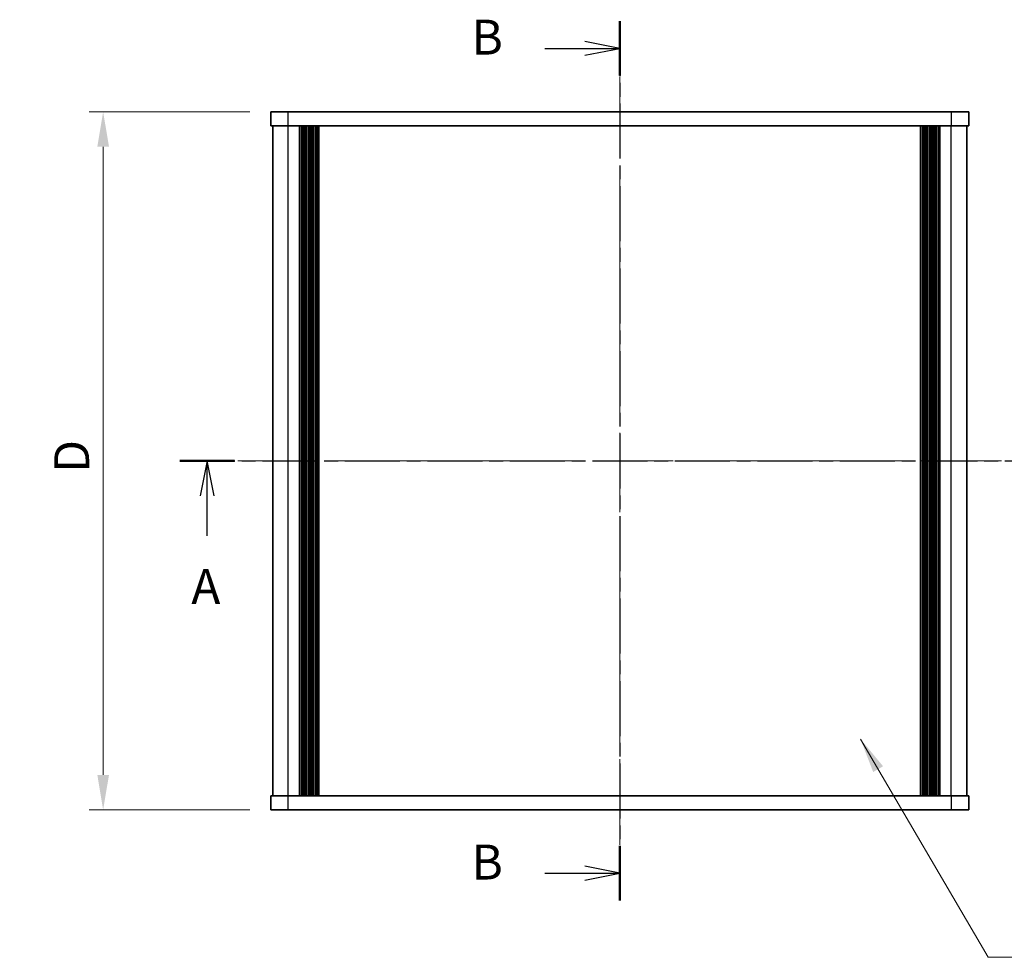
# Model space of a CAD drawing. Units: millimetres. Extents: x -50 to 7364, y -50 to 4857.
# Drawn here: x 678 to 819, y 4406 to 4541 of the extents above; entities that cross this region are included whole.
import ezdxf

# ---------------------------------------------------------------- set-up
doc = ezdxf.new("R2010")
doc.units = ezdxf.units.MM
doc.header["$LTSCALE"] = 2
doc.linetypes.add('CHAIN', pattern=[0.3543, 0.2362, -0.0295, 0.0591, -0.0295])
doc.layers.get('Defpoints').update_dxf_attribs({"lineweight": 25})
doc.layers.add('Centerline (ISO)', color=7, linetype='Continuous', lineweight=18, true_color=0x80ffff)
for name, color, linetype, lineweight in [('Dimension (ISO)', 7, 'Continuous', 18), ('Section Line (ISO)', 7, 'CHAIN', 25), ('Symbol (ISO)', 7, 'Continuous', 18), ('Visible (ISO)', 7, 'Continuous', 35), ('Visible Narrow (ISO)', 7, 'Continuous', 25)]:
    doc.layers.add(name, color=color, linetype=linetype, lineweight=lineweight)
doc.styles.add('Note Text (TK)', font='txt')
doc.dimstyles.new('Default - Method 1b (TK)', dxfattribs={"dimscale": 2, "dimtxt": 2.5, "dimasz": 2.5, "dimexe": 1, "dimexo": 1.5, "dimgap": 1, "dimtad": 1, "dimtoh": 1, "dimrnd": 1e-08, "dimdsep": 46, "dimtxsty": 'Note Text (TK)', "dimcen": 0.09, "dimdle": 5, "dimclrd": 100, "dimclre": 100, "dimclrt": 7, "dimadec": 1, "dimazin": 1, "dimtfac": 1, "dimtmove": 0, "dimatfit": 3, "dimfxl": 0, "dimtolj": 1, "dimlwd": -1, "dimlwe": -1, "dimarcsym": 0})
doc.dimstyles.new('Default - Method 1b (TK)$7', dxfattribs={"dimscale": 2, "dimtxt": 2.5, "dimasz": 2.5, "dimexe": 1, "dimexo": 1.5, "dimgap": 1, "dimtad": 1, "dimtoh": 1, "dimrnd": 1e-08, "dimdsep": 46, "dimtxsty": 'Note Text (TK)', "dimcen": 0.09, "dimdle": 5, "dimclrd": 256, "dimclre": 100, "dimclrt": 7, "dimadec": 1, "dimazin": 1, "dimtfac": 1, "dimtmove": 0, "dimatfit": 3, "dimfxl": 0, "dimtolj": 1, "dimlwd": -1, "dimlwe": -1, "dimarcsym": 0})

# ---------------------------------------------------------------- blocks, each defined once
blk = doc.blocks.new('*D352')
at = {"layer": 'Defpoints', "color": 0, "transparency": 16777216}
for p in [(713.73, 4527.56), (689.73, 4427.56), (713.73, 4427.56)]:
    blk.add_point(p, dxfattribs=at)
at = {"layer": 'Dimension (ISO)', "color": 100, "transparency": 16777216}
for p, q in [((710.73, 4527.56), (687.73, 4527.56)), ((689.73, 4522.56), (689.73, 4432.56)), ((710.73, 4427.56), (687.73, 4427.56))]:
    blk.add_line(p, q, dxfattribs=at)
for points in [[(688.9, 4522.56), (690.57, 4522.56), (689.73, 4527.56)], [(688.9, 4432.56), (690.57, 4432.56), (689.73, 4427.56)]]:
    blk.add_solid(points, dxfattribs=at)
at = {"layer": 'Dimension (ISO)', "color": 7, "transparency": 16777216, "insert": (685.23, 4474.32), "char_height": 5, "attachment_point": 4, "rotation": 90, "style": 'Note Text (TK)'}
blk.add_mtext('\\A1; \\fＭＳ Ｐゴシック|b0|i0;\\H5.0000;D', dxfattribs=at)

msp = doc.modelspace()

# ---------------------------------------------------------------- linework, layer by layer
at = {"layer": 'Centerline (ISO)', "linetype": 'CHAIN', "ltscale": 23.990969}
for p, q in [((763.7322, 4532.556), (763.7322, 4422.556)), ((709.0322, 4477.556), (818.4322, 4477.556))]:
    msp.add_line(p, q, dxfattribs=at)
at = {"layer": 'Section Line (ISO)', "linetype": 'CHAIN', "ltscale": 16.678114}
msp.add_line((763.7322, 4540.5554), (763.7322, 4414.5562), dxfattribs=at)
at = {"layer": 'Section Line (ISO)', "linetype": 'Continuous', "lineweight": 50}
for p, q in [((763.7322, 4540.5554), (763.7322, 4532.7373)), ((700.7324, 4477.556), (708.5503, 4477.556)), ((763.7322, 4422.3743), (763.7322, 4414.5562))]:
    msp.add_line(p, q, dxfattribs=at)
at = {"layer": 'Section Line (ISO)', "linetype": 'Continuous'}
for p, q in [((763.7322, 4536.6463), (758.7322, 4537.6463)), ((752.9953, 4536.6463), (758.7322, 4536.6463)), ((758.7322, 4536.6463), (763.7322, 4536.6463)), ((758.7322, 4535.6463), (763.7322, 4536.6463)), ((704.6413, 4477.556), (703.6413, 4472.556)), ((704.6413, 4472.556), (704.6413, 4477.556)), ((705.6413, 4472.556), (704.6413, 4477.556)), ((704.6413, 4466.8191), (704.6413, 4472.556)), ((763.7322, 4418.4652), (758.7322, 4419.4652)), ((752.9953, 4418.4652), (758.7322, 4418.4652)), ((758.7322, 4418.4652), (763.7322, 4418.4652)), ((758.7322, 4417.4652), (763.7322, 4418.4652))]:
    msp.add_line(p, q, dxfattribs=at)
at = {"layer": 'Section Line (ISO)', "linetype": 'CHAIN', "ltscale": 16.677929}
msp.add_line((700.7324, 4477.556), (826.7301, 4477.556), dxfattribs=at)
at = {"layer": 'Visible (ISO)'}
for p, q in [((713.7322, 4527.556), (716.2322, 4527.556)), ((713.7322, 4527.556), (713.7322, 4525.556)), ((811.2322, 4527.556), (716.2322, 4527.556)), ((811.2322, 4527.556), (813.7322, 4527.556)), ((813.7322, 4525.556), (813.7322, 4527.556)), ((716.2322, 4525.556), (713.7322, 4525.556)), ((714.0322, 4429.556), (714.0322, 4525.556)), ((811.2322, 4525.556), (716.2322, 4525.556)), ((717.8822, 4429.556), (717.8822, 4525.556)), ((718.1322, 4429.556), (718.1322, 4525.556)), ((718.3822, 4429.556), (718.3822, 4525.556)), ((718.6322, 4429.556), (718.6322, 4525.556)), ((718.8822, 4429.556), (718.8822, 4525.556)), ((719.1322, 4429.556), (719.1322, 4525.556)), ((719.3822, 4429.556), (719.3822, 4525.556)), ((719.6322, 4429.556), (719.6322, 4525.556)), ((719.8822, 4429.556), (719.8822, 4525.556)), ((720.1322, 4429.556), (720.1322, 4525.556)), ((720.3822, 4429.556), (720.3822, 4525.556)), ((720.6322, 4429.556), (720.6322, 4525.556)), ((806.8322, 4429.556), (806.8322, 4525.556)), ((807.0822, 4429.556), (807.0822, 4525.556)), ((807.3322, 4429.556), (807.3322, 4525.556)), ((807.5822, 4429.556), (807.5822, 4525.556)), ((807.8322, 4429.556), (807.8322, 4525.556)), ((808.0822, 4429.556), (808.0822, 4525.556)), ((808.3322, 4429.556), (808.3322, 4525.556)), ((808.5822, 4429.556), (808.5822, 4525.556)), ((808.8322, 4429.556), (808.8322, 4525.556)), ((809.0822, 4429.556), (809.0822, 4525.556)), ((809.3322, 4429.556), (809.3322, 4525.556)), ((809.5822, 4429.556), (809.5822, 4525.556)), ((813.7322, 4525.556), (811.2322, 4525.556)), ((813.4322, 4429.556), (813.4322, 4525.556)), ((713.7322, 4429.556), (716.2322, 4429.556)), ((713.7322, 4429.556), (713.7322, 4427.556)), ((716.2322, 4429.556), (811.2322, 4429.556)), ((811.2322, 4429.556), (813.7322, 4429.556)), ((813.7322, 4427.556), (813.7322, 4429.556)), ((716.2322, 4427.556), (713.7322, 4427.556)), ((716.2322, 4427.556), (811.2322, 4427.556)), ((813.7322, 4427.556), (811.2322, 4427.556))]:
    msp.add_line(p, q, dxfattribs=at)
at = {"layer": 'Visible Narrow (ISO)'}
for p, q in [((716.2322, 4525.556), (716.2322, 4527.556)), ((811.2322, 4527.556), (811.2322, 4525.556)), ((716.2322, 4429.556), (716.2322, 4525.556)), ((811.2322, 4429.556), (811.2322, 4525.556)), ((716.2322, 4427.556), (716.2322, 4429.556)), ((811.2322, 4429.556), (811.2322, 4427.556))]:
    msp.add_line(p, q, dxfattribs=at)

# ---------------------------------------------------------------- texts
at = {"layer": 'Section Line (ISO)', "char_height": 5, "attachment_point": 7, "style": 'Note Text (TK)'}
for s, insert in [('B', (742.5101, 4534.1902)), ('A', (702.3689, 4455.4975)), ('B', (742.5101, 4416.0091))]:
    msp.add_mtext(s, dxfattribs=dict(at, insert=insert))

# ---------------------------------------------------------------- dimensions: what is measured, and where the dimension line sits
at = {"layer": 'Dimension (ISO)', "color": 100, "true_color": 0x00ff3f}
dim = msp.add_linear_dim(base=(689.7322, 4427.556), p1=(713.7322, 4527.556), p2=(713.7322, 4427.556), angle=90, text=' \\fＭＳ Ｐゴシック|b0|i0;\\H5.0000;D', dimstyle='Default - Method 1b (TK)', override={"dimscale": 0, "dimtxt": 5, "dimasz": 5, "dimexe": 2, "dimexo": 3, "dimgap": 2, "dimtoh": 0, "dimdec": 2, "dimcen": 0.18, "dimtol": 0, "dimlim": 0, "dimtp": 0, "dimtm": 0, "dimtdec": 2, "dimtofl": 0, "dimatfit": 1}, dxfattribs=at)
dim.commit()
dim.dimension.update_dxf_attribs({"geometry": '*D352', "text_midpoint": (689.7322, 4477.556), "dimtype": 160})

# ---------------------------------------------------------------- leaders
at = {"layer": 'Symbol (ISO)', "color": 100, "true_color": 0x00ff40, "annotation_type": 0, "has_hookline": 1, "hookline_direction": 0, "text_width": 48.3239}
msp.add_leader([(798.2216, 4437.6991), (816.5303, 4406.4267), (821.5303, 4406.4267)], dimstyle='Default - Method 1b (TK)$7', override={"dimscale": 0, "dimtxt": 5, "dimasz": 5, "dimgap": 0, "dimtad": 1}, dxfattribs=at)

doc.saveas('drawing.dxf')
